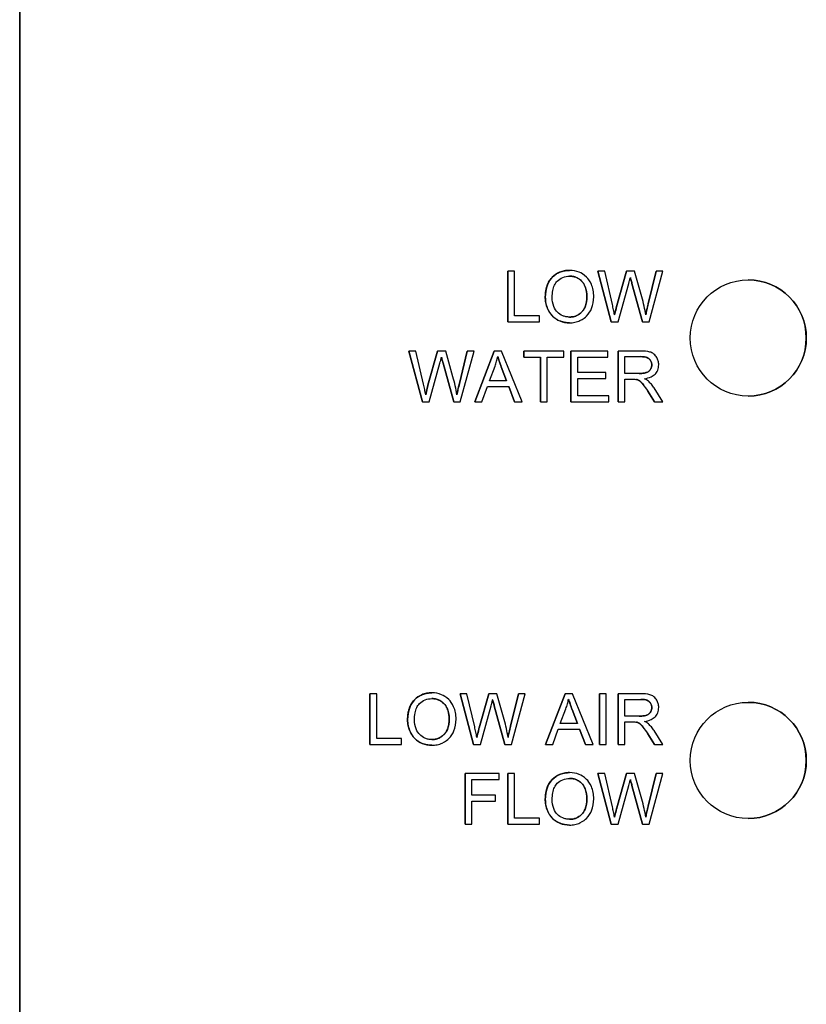
# Model space of a CAD drawing. Units: inches. Extents: x 15 to 226, y 7 to 162.
# Drawn here: x 124 to 126, y 79 to 82 of the extents above; entities that cross this region are included whole.
import ezdxf

# ---------------------------------------------------------------- set-up
doc = ezdxf.new("R2010")
doc.units = ezdxf.units.IN
doc.header["$LTSCALE"] = 14
doc.header["$MEASUREMENT"] = 0
doc.layers.add('Visible Edges(ANSI)', color=7, linetype='Continuous', lineweight=25)

msp = doc.modelspace()

# ---------------------------------------------------------------- linework, layer by layer
at = {"layer": 'Visible Edges(ANSI)'}
for p, q in [((123.8609978, 87.2662065), (123.8609978, 77.3287065)), ((123.8610767, 77.3287065), (123.8610767, 87.2662065)), ((125.3053074, 81.6198269), (125.3053119, 81.6198269)), ((125.3053074, 81.4698269), (125.3053074, 81.6198269)), ((125.325205, 81.6198269), (125.3053119, 81.6198269)), ((125.3053119, 81.6198269), (125.3053119, 81.4698269)), ((125.325205, 81.487548), (125.325205, 81.6198269)), ((125.488461, 81.6224565), (125.4884655, 81.6224565)), ((125.5720349, 81.6198269), (125.5720394, 81.6198269)), ((125.6118211, 81.4698269), (125.5720349, 81.6198269)), ((125.5923898, 81.6198269), (125.5720394, 81.6198269)), ((125.5720394, 81.6198269), (125.6118256, 81.4698269)), ((125.6152554, 81.5215038), (125.5923898, 81.6198269)), ((125.6283986, 81.5185312), (125.6568663, 81.6198269)), ((125.6568708, 81.6198269), (125.6284031, 81.5185312)), ((125.6568663, 81.6198269), (125.6568708, 81.6198269)), ((125.6808797, 81.6198269), (125.6568708, 81.6198269)), ((125.7023734, 81.5439123), (125.6808797, 81.6198269)), ((125.7214617, 81.5234474), (125.744899, 81.6198269)), ((125.7449035, 81.6198269), (125.7214662, 81.5234474)), ((125.7239814, 81.4698269), (125.7649109, 81.6198269)), ((125.744899, 81.6198269), (125.7449035, 81.6198269)), ((125.7649109, 81.6198269), (125.7449035, 81.6198269)), ((125.6322903, 81.4698269), (125.6639592, 81.5841562)), ((125.7045411, 81.4698269), (125.6732152, 81.5841562)), ((125.6732198, 81.5841562), (125.7045457, 81.4698269)), ((125.3990609, 81.487548), (125.325205, 81.487548)), ((125.3990609, 81.4698269), (125.3990609, 81.487548)), ((125.3053074, 81.4698269), (125.3053119, 81.4698269)), ((125.3053119, 81.4698269), (125.3990609, 81.4698269)), ((125.488461, 81.4673117), (125.4884655, 81.4673117)), ((125.6118211, 81.4698269), (125.6118256, 81.4698269)), ((125.6118256, 81.4698269), (125.6322903, 81.4698269)), ((125.7045411, 81.4698269), (125.7045457, 81.4698269)), ((125.7045457, 81.4698269), (125.7239814, 81.4698269)), ((125.0129704, 81.3837716), (125.0129749, 81.3837716)), ((125.0527566, 81.2337716), (125.0129704, 81.3837716)), ((125.0333253, 81.3837716), (125.0129749, 81.3837716)), ((125.0129749, 81.3837716), (125.0527611, 81.2337716)), ((125.0561909, 81.2854484), (125.0333253, 81.3837716)), ((125.0693342, 81.2824758), (125.0978019, 81.3837716)), ((125.0978064, 81.3837716), (125.0693387, 81.2824758)), ((125.0978019, 81.3837716), (125.0978064, 81.3837716)), ((125.1218153, 81.3837716), (125.0978064, 81.3837716)), ((125.143309, 81.3078569), (125.1218153, 81.3837716)), ((125.1623972, 81.287392), (125.1858345, 81.3837716)), ((125.185839, 81.3837716), (125.1624017, 81.287392)), ((125.164917, 81.2337716), (125.2058464, 81.3837716)), ((125.1858345, 81.3837716), (125.185839, 81.3837716)), ((125.2058464, 81.3837716), (125.185839, 81.3837716)), ((125.2080142, 81.2337716), (125.2656355, 81.3837716)), ((125.26564, 81.3837716), (125.2080187, 81.2337716)), ((125.2656355, 81.3837716), (125.26564, 81.3837716)), ((125.2871337, 81.3837716), (125.26564, 81.3837716)), ((125.3484136, 81.2337716), (125.2871337, 81.3837716)), ((125.3529822, 81.3837716), (125.3529867, 81.3837716)), ((125.3529822, 81.3660505), (125.3529822, 81.3837716)), ((125.4718879, 81.3837716), (125.3529867, 81.3837716)), ((125.3529867, 81.3837716), (125.3529867, 81.3660505)), ((125.4718879, 81.3660505), (125.4718879, 81.3837716)), ((125.4926911, 81.3837716), (125.4926957, 81.3837716)), ((125.4926911, 81.2337716), (125.4926911, 81.3837716)), ((125.6013074, 81.3837716), (125.4926957, 81.3837716)), ((125.4926957, 81.3837716), (125.4926957, 81.2337716)), ((125.6013074, 81.3660505), (125.6013074, 81.3837716)), ((125.6324001, 81.3837716), (125.6324046, 81.3837716)), ((125.6324001, 81.2337716), (125.6324001, 81.3837716)), ((125.6989436, 81.3837716), (125.6324046, 81.3837716)), ((125.6324046, 81.3837716), (125.6324046, 81.2337716)), ((125.0732258, 81.2337716), (125.1048947, 81.3481008)), ((125.1454767, 81.2337716), (125.1141508, 81.3481008)), ((125.1141553, 81.3481008), (125.1454812, 81.2337716)), ((125.3529822, 81.3660505), (125.3529867, 81.3660505)), ((125.3529867, 81.3660505), (125.4023765, 81.3660505)), ((125.4023719, 81.2337716), (125.4023719, 81.3660505)), ((125.4023765, 81.3660505), (125.4023765, 81.2337716)), ((125.4222695, 81.3660505), (125.4718879, 81.3660505)), ((125.4222695, 81.2337716), (125.4222695, 81.3660505)), ((125.5125887, 81.3202045), (125.5125887, 81.3660505)), ((125.5125887, 81.3660505), (125.6013074, 81.3660505)), ((125.6522977, 81.3175749), (125.6522977, 81.3671938)), ((125.6522977, 81.3671938), (125.6997439, 81.3671938)), ((125.2512347, 81.2952807), (125.2678123, 81.3392975)), ((125.3022205, 81.2952807), (125.2864432, 81.3368966)), ((125.2864477, 81.3368966), (125.302225, 81.2952807)), ((125.5957053, 81.3202045), (125.5125887, 81.3202045)), ((125.5957053, 81.3024834), (125.5957053, 81.3202045)), ((125.6949421, 81.3175749), (125.6522977, 81.3175749)), ((125.302225, 81.2952807), (125.2512347, 81.2952807)), ((125.5125887, 81.3024834), (125.5957053, 81.3024834)), ((125.5125887, 81.2514926), (125.5125887, 81.3024834)), ((125.6522977, 81.2337716), (125.6522977, 81.3004255)), ((125.6522977, 81.3004255), (125.6752776, 81.3004255)), ((125.686363, 81.2997395), (125.6863675, 81.2997395)), ((125.229055, 81.2337716), (125.2455183, 81.2791603)), ((125.2455183, 81.2791603), (125.3083987, 81.2791603)), ((125.3257721, 81.2337716), (125.3083942, 81.2791603)), ((125.3083987, 81.2791603), (125.3257766, 81.2337716)), ((125.7396399, 81.2337716), (125.7197468, 81.2649834)), ((125.7197513, 81.2649834), (125.7396444, 81.2337716)), ((125.7644536, 81.2337716), (125.7385011, 81.2745871)), ((125.0527566, 81.2337716), (125.0527611, 81.2337716)), ((125.0527611, 81.2337716), (125.0732258, 81.2337716)), ((125.1454767, 81.2337716), (125.1454812, 81.2337716)), ((125.1454812, 81.2337716), (125.164917, 81.2337716)), ((125.2080142, 81.2337716), (125.2080187, 81.2337716)), ((125.2080187, 81.2337716), (125.229055, 81.2337716)), ((125.3257721, 81.2337716), (125.3257766, 81.2337716)), ((125.3257766, 81.2337716), (125.3484136, 81.2337716)), ((125.4023719, 81.2337716), (125.4023765, 81.2337716)), ((125.4023765, 81.2337716), (125.4222695, 81.2337716)), ((125.4926911, 81.2337716), (125.4926957, 81.2337716)), ((125.4926957, 81.2337716), (125.6047372, 81.2337716)), ((125.6047372, 81.2514926), (125.5125887, 81.2514926)), ((125.6047372, 81.2337716), (125.6047372, 81.2514926)), ((125.6324001, 81.2337716), (125.6324046, 81.2337716)), ((125.6324046, 81.2337716), (125.6522977, 81.2337716)), ((125.7396399, 81.2337716), (125.7396444, 81.2337716)), ((125.7396444, 81.2337716), (125.7644536, 81.2337716)), ((124.8977277, 80.3698269), (124.8977322, 80.3698269)), ((124.8977277, 80.2198269), (124.8977277, 80.3698269)), ((124.9176253, 80.3698269), (124.8977322, 80.3698269)), ((124.8977322, 80.3698269), (124.8977322, 80.2198269)), ((124.9176253, 80.237548), (124.9176253, 80.3698269)), ((125.0808813, 80.3724565), (125.0808858, 80.3724565)), ((125.1644552, 80.3698269), (125.1644597, 80.3698269)), ((125.2042414, 80.2198269), (125.1644552, 80.3698269)), ((125.1848101, 80.3698269), (125.1644597, 80.3698269)), ((125.1644597, 80.3698269), (125.2042459, 80.2198269)), ((125.2076757, 80.2715038), (125.1848101, 80.3698269)), ((125.2208189, 80.2685312), (125.2492866, 80.3698269)), ((125.2492911, 80.3698269), (125.2208234, 80.2685312)), ((125.2492866, 80.3698269), (125.2492911, 80.3698269)), ((125.2733, 80.3698269), (125.2492911, 80.3698269)), ((125.2947937, 80.2939123), (125.2733, 80.3698269)), ((125.313882, 80.2734474), (125.3373193, 80.3698269)), ((125.3373238, 80.3698269), (125.3138865, 80.2734474)), ((125.3164017, 80.2198269), (125.3573312, 80.3698269)), ((125.3373193, 80.3698269), (125.3373238, 80.3698269)), ((125.3573312, 80.3698269), (125.3373238, 80.3698269)), ((125.4176919, 80.2198269), (125.4753133, 80.3698269)), ((125.4753178, 80.3698269), (125.4176964, 80.2198269)), ((125.4753133, 80.3698269), (125.4753178, 80.3698269)), ((125.4968115, 80.3698269), (125.4753178, 80.3698269)), ((125.5580914, 80.2198269), (125.4968115, 80.3698269)), ((125.577294, 80.3698269), (125.5772985, 80.3698269)), ((125.577294, 80.2198269), (125.577294, 80.3698269)), ((125.5971916, 80.3698269), (125.5772985, 80.3698269)), ((125.5772985, 80.3698269), (125.5772985, 80.2198269)), ((125.5971916, 80.2198269), (125.5971916, 80.3698269)), ((125.6324001, 80.3698269), (125.6324046, 80.3698269)), ((125.6324001, 80.2198269), (125.6324001, 80.3698269)), ((125.6989436, 80.3698269), (125.6324046, 80.3698269)), ((125.6324046, 80.3698269), (125.6324046, 80.2198269)), ((125.6522977, 80.3036303), (125.6522977, 80.3532492)), ((125.6522977, 80.3532492), (125.6997439, 80.3532492)), ((125.2247106, 80.2198269), (125.2563795, 80.3341562)), ((125.2969615, 80.2198269), (125.2656356, 80.3341562)), ((125.2656401, 80.3341562), (125.296966, 80.2198269)), ((125.4609125, 80.2813361), (125.4774901, 80.3253528)), ((125.5118983, 80.2813361), (125.496121, 80.3229519)), ((125.4961255, 80.3229519), (125.5119028, 80.2813361)), ((125.6949421, 80.3036303), (125.6522977, 80.3036303)), ((125.4387328, 80.2198269), (125.4551961, 80.2652156)), ((125.4551961, 80.2652156), (125.5180765, 80.2652156)), ((125.5119028, 80.2813361), (125.4609125, 80.2813361)), ((125.5354499, 80.2198269), (125.518072, 80.2652156)), ((125.5180765, 80.2652156), (125.5354544, 80.2198269)), ((125.6522977, 80.2198269), (125.6522977, 80.2864809)), ((125.6522977, 80.2864809), (125.6752777, 80.2864809)), ((125.686363, 80.2857949), (125.6863675, 80.2857949)), ((124.9914813, 80.237548), (124.9176253, 80.237548)), ((124.9914813, 80.2198269), (124.9914813, 80.237548)), ((125.7396399, 80.2198269), (125.7197468, 80.2510388)), ((125.7197513, 80.2510388), (125.7396444, 80.2198269)), ((125.7644536, 80.2198269), (125.7385011, 80.2606425)), ((124.8977277, 80.2198269), (124.8977322, 80.2198269)), ((124.8977322, 80.2198269), (124.9914813, 80.2198269)), ((125.0808813, 80.2173117), (125.0808858, 80.2173117)), ((125.2042414, 80.2198269), (125.2042459, 80.2198269)), ((125.2042459, 80.2198269), (125.2247106, 80.2198269)), ((125.2969615, 80.2198269), (125.296966, 80.2198269)), ((125.296966, 80.2198269), (125.3164017, 80.2198269)), ((125.4176919, 80.2198269), (125.4176964, 80.2198269)), ((125.4176964, 80.2198269), (125.4387328, 80.2198269)), ((125.5354499, 80.2198269), (125.5354544, 80.2198269)), ((125.5354544, 80.2198269), (125.5580914, 80.2198269)), ((125.577294, 80.2198269), (125.5772985, 80.2198269)), ((125.5772985, 80.2198269), (125.5971916, 80.2198269)), ((125.6324001, 80.2198269), (125.6324046, 80.2198269)), ((125.6324046, 80.2198269), (125.6522977, 80.2198269)), ((125.7396399, 80.2198269), (125.7396444, 80.2198269)), ((125.7396444, 80.2198269), (125.7644536, 80.2198269)), ((125.1790892, 80.1337716), (125.1790937, 80.1337716)), ((125.1790892, 79.9837716), (125.1790892, 80.1337716)), ((125.2803884, 80.1337716), (125.1790937, 80.1337716)), ((125.1790937, 80.1337716), (125.1790937, 79.9837716)), ((125.2803884, 80.1160505), (125.2803884, 80.1337716)), ((125.3053074, 80.1337716), (125.3053119, 80.1337716)), ((125.3053074, 79.9837716), (125.3053074, 80.1337716)), ((125.325205, 80.1337716), (125.3053119, 80.1337716)), ((125.3053119, 80.1337716), (125.3053119, 79.9837716)), ((125.325205, 80.0014926), (125.325205, 80.1337716)), ((125.4884611, 80.1364011), (125.4884656, 80.1364011)), ((125.5720349, 80.1337716), (125.5720394, 80.1337716)), ((125.6118211, 79.9837716), (125.5720349, 80.1337716)), ((125.5923898, 80.1337716), (125.5720394, 80.1337716)), ((125.5720394, 80.1337716), (125.6118256, 79.9837716)), ((125.6152554, 80.0354484), (125.5923898, 80.1337716)), ((125.6283987, 80.0324758), (125.6568664, 80.1337716)), ((125.6568709, 80.1337716), (125.6284032, 80.0324758)), ((125.6568664, 80.1337716), (125.6568709, 80.1337716)), ((125.6808798, 80.1337716), (125.6568709, 80.1337716)), ((125.7023735, 80.0578569), (125.6808798, 80.1337716)), ((125.7214617, 80.037392), (125.744899, 80.1337716)), ((125.7449035, 80.1337716), (125.7214662, 80.037392)), ((125.7239815, 79.9837716), (125.7649109, 80.1337716)), ((125.744899, 80.1337716), (125.7449035, 80.1337716)), ((125.7649109, 80.1337716), (125.7449035, 80.1337716)), ((125.1989868, 80.0696328), (125.1989868, 80.1160505)), ((125.1989868, 80.1160505), (125.2803884, 80.1160505)), ((125.6322903, 79.9837716), (125.6639592, 80.0981008)), ((125.7045412, 79.9837716), (125.6732153, 80.0981008)), ((125.6732198, 80.0981008), (125.7045457, 79.9837716)), ((125.2694129, 80.0696328), (125.1989868, 80.0696328)), ((125.2694129, 80.0519118), (125.2694129, 80.0696328)), ((125.1989868, 79.9837716), (125.1989868, 80.0519118)), ((125.1989868, 80.0519118), (125.2694129, 80.0519118)), ((125.399061, 80.0014926), (125.325205, 80.0014926)), ((125.399061, 79.9837716), (125.399061, 80.0014926)), ((125.1790892, 79.9837716), (125.1790937, 79.9837716)), ((125.1790937, 79.9837716), (125.1989868, 79.9837716)), ((125.3053074, 79.9837716), (125.3053119, 79.9837716)), ((125.3053119, 79.9837716), (125.399061, 79.9837716)), ((125.4884611, 79.9812563), (125.4884656, 79.9812563)), ((125.6118211, 79.9837716), (125.6118256, 79.9837716)), ((125.6118256, 79.9837716), (125.6322903, 79.9837716)), ((125.7045412, 79.9837716), (125.7045457, 79.9837716)), ((125.7045457, 79.9837716), (125.7239815, 79.9837716))]:
    msp.add_line(p, q, dxfattribs=at)
for centre in [(126.0173048, 81.4224565), (126.0173048, 80.1724565)]:
    msp.add_ellipse(centre, major_axis=(0, 0.171875), ratio=0.999989833, dxfattribs=at)
for centre in [(126.0172484, 81.4224565), (126.0172484, 80.1724565)]:
    msp.add_ellipse(centre, major_axis=(0.0000282, 0.171875), ratio=0.999989833, start_param=3.14192061, end_param=6.283185314, dxfattribs=at)
for points in [[(125.416663, 81.5428833), (125.416663, 81.580269), (125.4567921, 81.6224565), (125.488461, 81.6224565)], [(125.6732152, 81.5841562), (125.6691056, 81.5984259), (125.6684155, 81.6017529)], [(125.488461, 81.4673117), (125.467196, 81.4673117), (125.4338122, 81.4877766), (125.416663, 81.5231044), (125.416663, 81.5428833)], [(125.6216558, 81.49076), (125.6273699, 81.5148735), (125.6283986, 81.5185312)], [(125.7140329, 81.490762), (125.7168906, 81.5050486), (125.7214617, 81.5234474)], [(125.1141508, 81.3481008), (125.1100411, 81.3623705), (125.1093511, 81.3656975)], [(125.2864432, 81.3368966), (125.2793576, 81.355868), (125.2759277, 81.3679849)], [(125.6949376, 81.3175749), (125.7085426, 81.3175749), (125.7238626, 81.323177), (125.7318656, 81.3356389), (125.7318656, 81.3428417)], [(125.7318656, 81.3428417), (125.7318656, 81.3534743), (125.7164313, 81.3671938), (125.6997394, 81.3671938)], [(125.0625914, 81.2547046), (125.0683054, 81.2788181), (125.0693342, 81.2824758)], [(125.1549685, 81.2547066), (125.1578262, 81.2689932), (125.1623972, 81.287392)], [(125.6752776, 81.3004255), (125.6752754, 81.3004255), (125.6752731, 81.3004255)], [(125.7197468, 81.2649834), (125.7110578, 81.2784743), (125.6998537, 81.2927655), (125.6909361, 81.2985962), (125.686363, 81.2997395)], [(125.0090833, 80.2928833), (125.0090833, 80.330269), (125.0492124, 80.3724565), (125.0808813, 80.3724565)], [(125.2656356, 80.3341562), (125.2615259, 80.3484259), (125.2608358, 80.3517529)], [(125.496121, 80.3229519), (125.4890354, 80.3419234), (125.4856054, 80.3540403)], [(125.7318656, 80.328897), (125.7318656, 80.3395297), (125.7164313, 80.3532492), (125.6997394, 80.3532492)], [(125.6949376, 80.3036303), (125.7085427, 80.3036303), (125.7238626, 80.3092324), (125.7318656, 80.3216943), (125.7318656, 80.328897)], [(125.0808813, 80.2173117), (125.0596163, 80.2173117), (125.0262325, 80.2377766), (125.0090833, 80.2731044), (125.0090833, 80.2928833)], [(125.2140761, 80.24076), (125.2197902, 80.2648735), (125.2208189, 80.2685312)], [(125.3064533, 80.240762), (125.3093109, 80.2550486), (125.313882, 80.2734474)], [(125.6752777, 80.2864809), (125.6752754, 80.2864809), (125.6752732, 80.2864809)], [(125.7197468, 80.2510388), (125.7110579, 80.2645297), (125.6998537, 80.2788208), (125.6909361, 80.2846516), (125.686363, 80.2857949)], [(125.416663, 80.056828), (125.416663, 80.0942136), (125.4567922, 80.1364011), (125.4884611, 80.1364011)], [(125.6732153, 80.0981008), (125.6691056, 80.1123705), (125.6684156, 80.1156975)], [(125.4884611, 79.9812563), (125.467196, 79.9812563), (125.4338122, 80.0017212), (125.416663, 80.037049), (125.416663, 80.056828)], [(125.6216559, 80.0047046), (125.6273699, 80.0288181), (125.6283987, 80.0324758)], [(125.714033, 80.0047066), (125.7168907, 80.0189932), (125.7214617, 80.037392)]]:
    msp.add_open_spline(points, degree=2, dxfattribs=at)
for points, degree, knots in [([(125.4884655, 81.6224565), (125.4832165, 81.6224565), (125.4779752, 81.6220219), (125.4679764, 81.6201132), (125.4632683, 81.6187153), (125.4505933, 81.6133084), (125.4434849, 81.6083087), (125.4332231, 81.5977639), (125.4272826, 81.5906497), (125.4183177, 81.5678336), (125.4166675, 81.5552636), (125.4166675, 81.5428833)], 3, [-0.4862440264, -0.4862440264, -0.4862440264, -0.4862440264, -0.4036011343, -0.4036011343, -0.3259850753, -0.3259850753, -0.1866564402, -0.1866564402, -0.0943377266, -0.0943377266, 0, 0, 0, 0]), ([(125.4371322, 81.5426547), (125.4371322, 81.5493709), (125.4375814, 81.5562876), (125.4397963, 81.5683874), (125.4413635, 81.5738741), (125.4458859, 81.5833448), (125.4486301, 81.5873866), (125.4568266, 81.5952859), (125.4623643, 81.5990495), (125.4747954, 81.6042227), (125.4815866, 81.6054214), (125.4885799, 81.6054214)], 3, [-0.23381445, -0.23381445, -0.23381445, -0.23381445, -0.1825748464, -0.1825748464, -0.1400278059, -0.1400278059, -0.1025969856, -0.1025969856, -0.0532891438, -0.0532891438, 0, 0, 0, 0]), ([(125.5601493, 81.5445983), (125.5601493, 81.5511025), (125.5596022, 81.5575964), (125.5571967, 81.5699777), (125.5554353, 81.5758007), (125.5485438, 81.5916446), (125.5431769, 81.5981484), (125.5309389, 81.6105135), (125.5222878, 81.6148136), (125.5079591, 81.6207726), (125.4983512, 81.6224565), (125.4884655, 81.6224565)], 3, [-0.1646050347, -0.1646050347, -0.1646050347, -0.1646050347, -0.1519255722, -0.1519255722, -0.1400186527, -0.1400186527, -0.1182459968, -0.1182459968, -0.0753297896, -0.0753297896, 0, 0, 0, 0]), ([(125.4885799, 81.6054214), (125.4922549, 81.6054214), (125.4959058, 81.605078), (125.5029819, 81.6036066), (125.5063417, 81.6025195), (125.5138479, 81.5991229), (125.5191747, 81.5959827), (125.5274738, 81.5873769), (125.5314869, 81.5821175), (125.5383173, 81.5647809), (125.5396845, 81.5547671), (125.5396845, 81.5448269)], 3, [-0.3850986082, -0.3850986082, -0.3850986082, -0.3850986082, -0.3100808283, -0.3100808283, -0.2375701765, -0.2375701765, -0.1419064171, -0.1419064171, -0.075744389, -0.075744389, 0, 0, 0, 0]), ([(125.53968, 81.5448269), (125.53968, 81.5631196), (125.5273326, 81.5904443), (125.5034398, 81.6054203), (125.4885799, 81.6054214)], 2, [0, 0, 0, 1, 2, 2.9998483, 2.9998483, 2.9998483]), ([(125.6639592, 81.5841562), (125.6646644, 81.5868114), (125.6653716, 81.5895547), (125.6668448, 81.5953719), (125.6676453, 81.5986019), (125.668418, 81.6017629)], 3, [-0.04571185037, -0.04571185037, -0.04571185037, -0.04571185037, -0.02479586095, -0.02479586095, 0, 0, 0, 0]), ([(125.668418, 81.6017629), (125.6687048, 81.6003766), (125.6693893, 81.5978011), (125.6709411, 81.5921112), (125.6722007, 81.5876945), (125.6732198, 81.5841562)], 3, [-0.04444140593, -0.04444140593, -0.04444140593, -0.04444140593, -0.02805742857, -0.02805742857, 0, 0, 0, 0]), ([(125.5396845, 81.5448269), (125.5396845, 81.5345002), (125.5383129, 81.5238412), (125.5313601, 81.5073923), (125.5275091, 81.5021895), (125.518858, 81.4937459), (125.5139071, 81.4903932), (125.5019425, 81.4854534), (125.4952165, 81.4843467), (125.4883512, 81.4843467)], 3, [-0.2074121827, -0.2074121827, -0.2074121827, -0.2074121827, -0.1444198882, -0.1444198882, -0.0986240191, -0.0986240191, -0.0523143419, -0.0523143419, 0, 0, 0, 0]), ([(125.4883512, 81.4843467), (125.5107565, 81.4843483), (125.53968, 81.5157873), (125.53968, 81.5448269)], 2, [0.000100618, 0.000100618, 0.000100618, 1, 2, 2, 2]), ([(125.4884655, 81.4673117), (125.4937969, 81.4673117), (125.4990795, 81.4678343), (125.5094531, 81.4700218), (125.5144347, 81.4716501), (125.5295236, 81.4784004), (125.5357469, 81.483923), (125.5460667, 81.4942767), (125.550636, 81.5024031), (125.5582243, 81.5208012), (125.5601493, 81.5325836), (125.5601493, 81.5445983)], 3, [-0.2045414853, -0.2045414853, -0.2045414853, -0.2045414853, -0.1916379064, -0.1916379064, -0.1788822984, -0.1788822984, -0.1516302606, -0.1516302606, -0.0915521167, -0.0915521167, 0, 0, 0, 0]), ([(125.4166675, 81.5428833), (125.4166675, 81.536842), (125.4172675, 81.5308588), (125.4197662, 81.5190779), (125.4216294, 81.5134067), (125.4268157, 81.5018204), (125.4310673, 81.4941947), (125.444539, 81.4809252), (125.451957, 81.4760419), (125.4690369, 81.4689548), (125.4786259, 81.4673117), (125.4884655, 81.4673117)], 3, [-0.360497569, -0.360497569, -0.360497569, -0.360497569, -0.2896870529, -0.2896870529, -0.2193421897, -0.2193421897, -0.1408995661, -0.1408995661, -0.0749789971, -0.0749789971, 0, 0, 0, 0]), ([(125.4883512, 81.4843467), (125.4848069, 81.4843467), (125.481275, 81.4846487), (125.4744864, 81.4859592), (125.4712737, 81.4869226), (125.4622399, 81.4907663), (125.4570683, 81.4944443), (125.4493297, 81.5023697), (125.4449578, 81.5076723), (125.4383617, 81.5243701), (125.4371322, 81.5335679), (125.4371322, 81.5426547)], 3, [-0.3314567756, -0.3314567756, -0.3314567756, -0.3314567756, -0.2797982574, -0.2797982574, -0.2306875559, -0.2306875559, -0.1367100472, -0.1367100472, -0.0692413069, -0.0692413069, 0, 0, 0, 0]), ([(125.6216578, 81.4907492), (125.620739, 81.4958792), (125.6197474, 81.5009956), (125.6176129, 81.5112488), (125.6164689, 81.5163843), (125.6152554, 81.5215038)], 3, [-0.07980450075, -0.07980450075, -0.07980450075, -0.07980450075, -0.04009153907, -0.04009153907, 0, 0, 0, 0]), ([(125.6284031, 81.5185312), (125.6279348, 81.5168659), (125.6268122, 81.5122681), (125.624798, 81.5039726), (125.6230075, 81.4964451), (125.6216578, 81.4907492)], 3, [-0.06397545157, -0.06397545157, -0.06397545157, -0.06397545157, -0.04460503583, -0.04460503583, 0, 0, 0, 0]), ([(125.7140349, 81.4907492), (125.7127296, 81.4993719), (125.7111016, 81.5079837), (125.7072178, 81.5256895), (125.704904, 81.5348534), (125.7023734, 81.5439123)], 3, [-0.1381205613, -0.1381205613, -0.1381205613, -0.1381205613, -0.0716717383, -0.0716717383, 0, 0, 0, 0]), ([(125.7214662, 81.5234474), (125.7200372, 81.5176957), (125.7186355, 81.5118494), (125.7161715, 81.5010078), (125.7150531, 81.4958402), (125.7140349, 81.4907492)], 3, [-0.08474025985, -0.08474025985, -0.08474025985, -0.08474025985, -0.0395616156, -0.0395616156, 0, 0, 0, 0]), ([(125.7523348, 81.3428417), (125.7523348, 81.3467902), (125.7518569, 81.3506853), (125.7498033, 81.3582477), (125.7482801, 81.3617868), (125.7445954, 81.3679459), (125.7419467, 81.3716623), (125.7336168, 81.3782568), (125.729322, 81.379914), (125.7180501, 81.3831126), (125.7083003, 81.3837716), (125.6989436, 81.3837716)], 3, [-0.209689152, -0.209689152, -0.209689152, -0.209689152, -0.1721026324, -0.1721026324, -0.1350949422, -0.1350949422, -0.103782344, -0.103782344, -0.0712992688, -0.0712992688, 0, 0, 0, 0]), ([(125.1048947, 81.3481008), (125.1056, 81.350756), (125.1063071, 81.3534993), (125.1077803, 81.3593165), (125.1085808, 81.3625465), (125.1093535, 81.3657075)], 3, [-0.04571185037, -0.04571185037, -0.04571185037, -0.04571185037, -0.02479586095, -0.02479586095, 0, 0, 0, 0]), ([(125.1093535, 81.3657075), (125.1096403, 81.3643213), (125.1103248, 81.3617457), (125.1118766, 81.3560558), (125.1131363, 81.3516391), (125.1141553, 81.3481008)], 3, [-0.04444140593, -0.04444140593, -0.04444140593, -0.04444140593, -0.02805742857, -0.02805742857, 0, 0, 0, 0]), ([(125.2678123, 81.3392975), (125.2695113, 81.3440171), (125.2710486, 81.3487904), (125.2737576, 81.3583673), (125.274932, 81.3631595), (125.2759296, 81.3679941)], 3, [-0.07583896774, -0.07583896774, -0.07583896774, -0.07583896774, -0.03761559007, -0.03761559007, 0, 0, 0, 0]), ([(125.2759296, 81.3679941), (125.2772183, 81.3634407), (125.2787603, 81.3586357), (125.2822059, 81.3484485), (125.2843398, 81.3425405), (125.2864477, 81.3368966)], 3, [-0.08187940523, -0.08187940523, -0.08187940523, -0.08187940523, -0.0459082745, -0.0459082745, 0, 0, 0, 0]), ([(125.7318701, 81.3428417), (125.7318701, 81.3407469), (125.7316162, 81.3386832), (125.7305542, 81.3346215), (125.7297606, 81.3326888), (125.72702, 81.3277811), (125.7251104, 81.3257895), (125.7203557, 81.3219007), (125.7170634, 81.3205932), (125.7089459, 81.3181079), (125.7018271, 81.3175749), (125.6949421, 81.3175749)], 3, [-0.1022163438, -0.1022163438, -0.1022163438, -0.1022163438, -0.0947779827, -0.0947779827, -0.0873085703, -0.0873085703, -0.0748178601, -0.0748178601, -0.0524642448, -0.0524642448, 0, 0, 0, 0]), ([(125.6997439, 81.3671938), (125.7030988, 81.3671938), (125.7065449, 81.366986), (125.7126225, 81.3659741), (125.7154003, 81.3652564), (125.7209836, 81.3628796), (125.723369, 81.3612371), (125.7274805, 81.3570129), (125.729051, 81.3546982), (125.7313522, 81.3491329), (125.7318701, 81.346022), (125.7318701, 81.3428417)], 3, [-0.1131037705, -0.1131037705, -0.1131037705, -0.1131037705, -0.0891560109, -0.0891560109, -0.0691478774, -0.0691478774, -0.0458854716, -0.0458854716, -0.0242340982, -0.0242340982, 0, 0, 0, 0]), ([(125.7101477, 81.3020261), (125.7170147, 81.3029758), (125.724061, 81.3046766), (125.7345091, 81.3096442), (125.7383585, 81.3122066), (125.7437026, 81.31766), (125.7470207, 81.3214799), (125.7514625, 81.3322248), (125.7523348, 81.3374754), (125.7523348, 81.3428417)], 3, [-0.2721390058, -0.2721390058, -0.2721390058, -0.2721390058, -0.1620144495, -0.1620144495, -0.0885869628, -0.0885869628, -0.040891308, -0.040891308, 0, 0, 0, 0]), ([(125.0625933, 81.2546938), (125.0616745, 81.2598239), (125.060683, 81.2649402), (125.0585485, 81.2751934), (125.0574044, 81.2803289), (125.0561909, 81.2854484)], 3, [-0.07980450075, -0.07980450075, -0.07980450075, -0.07980450075, -0.04009153907, -0.04009153907, 0, 0, 0, 0]), ([(125.0693387, 81.2824758), (125.0688703, 81.2808105), (125.0677477, 81.2762128), (125.0657336, 81.2679172), (125.063943, 81.2603897), (125.0625933, 81.2546938)], 3, [-0.06397545158, -0.06397545158, -0.06397545158, -0.06397545158, -0.04460503584, -0.04460503584, 0, 0, 0, 0]), ([(125.1549704, 81.2546938), (125.1536652, 81.2633166), (125.1520371, 81.2719284), (125.1481533, 81.2896341), (125.1458396, 81.298798), (125.143309, 81.3078569)], 3, [-0.1381205613, -0.1381205613, -0.1381205613, -0.1381205613, -0.0716717383, -0.0716717383, 0, 0, 0, 0]), ([(125.1624017, 81.287392), (125.1609728, 81.2816403), (125.159571, 81.275794), (125.157107, 81.2649525), (125.1559886, 81.2597848), (125.1549704, 81.2546938)], 3, [-0.08474025985, -0.08474025985, -0.08474025985, -0.08474025985, -0.0395616156, -0.0395616156, 0, 0, 0, 0]), ([(125.6752776, 81.3004255), (125.6774058, 81.3004255), (125.6797497, 81.3003858), (125.6832791, 81.3001675), (125.6849801, 81.300017), (125.6863675, 81.2997395)], 3, [-0.02719946937, -0.02719946937, -0.02719946937, -0.02719946937, -0.01078151146, -0.01078151146, 0, 0, 0, 0]), ([(125.6863675, 81.2997395), (125.6887482, 81.2991443), (125.6910136, 81.298212), (125.696016, 81.2954558), (125.6980973, 81.2937546), (125.7034622, 81.2883896), (125.7086956, 81.282149), (125.7197513, 81.2649834)], 3, [-0.3238365423, -0.3238365423, -0.3238365423, -0.3238365423, -0.2515466466, -0.2515466466, -0.1555835534, -0.1555835534, 0, 0, 0, 0]), ([(125.7220378, 81.2945947), (125.7205062, 81.2959562), (125.7187431, 81.297197), (125.7148247, 81.299646), (125.7124615, 81.3009033), (125.7101477, 81.3020261)], 3, [-0.03518148972, -0.03518148972, -0.03518148972, -0.03518148972, -0.01959744184, -0.01959744184, 0, 0, 0, 0]), ([(125.7385011, 81.2745871), (125.7360394, 81.2783883), (125.7333759, 81.282094), (125.7278823, 81.2887703), (125.7250662, 81.2918054), (125.7220378, 81.2945947)], 3, [-0.06588727721, -0.06588727721, -0.06588727721, -0.06588727721, -0.03137274842, -0.03137274842, 0, 0, 0, 0]), ([(125.0808858, 80.3724565), (125.0756368, 80.3724565), (125.0703955, 80.3720219), (125.0603967, 80.3701132), (125.0556886, 80.3687153), (125.0430136, 80.3633084), (125.0359052, 80.3583087), (125.0256434, 80.3477639), (125.0197029, 80.3406497), (125.010738, 80.3178336), (125.0090878, 80.3052636), (125.0090878, 80.2928833)], 3, [-0.4862440264, -0.4862440264, -0.4862440264, -0.4862440264, -0.4036011343, -0.4036011343, -0.3259850753, -0.3259850753, -0.1866564402, -0.1866564402, -0.0943377266, -0.0943377266, 0, 0, 0, 0]), ([(125.0295525, 80.2926547), (125.0295525, 80.2993709), (125.0300017, 80.3062876), (125.0322166, 80.3183874), (125.0337838, 80.3238741), (125.0383062, 80.3333448), (125.0410504, 80.3373866), (125.0492469, 80.3452859), (125.0547846, 80.3490495), (125.0672157, 80.3542227), (125.0740069, 80.3554214), (125.0810002, 80.3554214)], 3, [-0.23381445, -0.23381445, -0.23381445, -0.23381445, -0.1825748464, -0.1825748464, -0.1400278059, -0.1400278059, -0.1025969856, -0.1025969856, -0.0532891438, -0.0532891438, 0, 0, 0, 0]), ([(125.1525696, 80.2945983), (125.1525696, 80.3011025), (125.1520225, 80.3075964), (125.149617, 80.3199777), (125.1478556, 80.3258007), (125.1409642, 80.3416446), (125.1355972, 80.3481484), (125.1233592, 80.3605135), (125.1147081, 80.3648136), (125.1003795, 80.3707726), (125.0907715, 80.3724565), (125.0808858, 80.3724565)], 3, [-0.1646050347, -0.1646050347, -0.1646050347, -0.1646050347, -0.1519255722, -0.1519255722, -0.1400186527, -0.1400186527, -0.1182459968, -0.1182459968, -0.0753297896, -0.0753297896, 0, 0, 0, 0]), ([(125.0810002, 80.3554214), (125.0846752, 80.3554214), (125.0883261, 80.355078), (125.0954022, 80.3536066), (125.098762, 80.3525195), (125.1062682, 80.3491229), (125.111595, 80.3459827), (125.1198941, 80.3373769), (125.1239072, 80.3321175), (125.1307376, 80.3147809), (125.1321048, 80.3047671), (125.1321048, 80.2948269)], 3, [-0.3850986082, -0.3850986082, -0.3850986082, -0.3850986082, -0.3100808283, -0.3100808283, -0.2375701766, -0.2375701766, -0.1419064171, -0.1419064171, -0.075744389, -0.075744389, 0, 0, 0, 0]), ([(125.1321003, 80.2948269), (125.1321003, 80.3131196), (125.1197529, 80.3404443), (125.0958601, 80.3554203), (125.0810002, 80.3554214)], 2, [0, 0, 0, 1, 2, 2.9998483, 2.9998483, 2.9998483]), ([(125.2563795, 80.3341562), (125.2570848, 80.3368114), (125.2577919, 80.3395547), (125.2592651, 80.3453719), (125.2600656, 80.3486019), (125.2608383, 80.3517629)], 3, [-0.04571185037, -0.04571185037, -0.04571185037, -0.04571185037, -0.02479586095, -0.02479586095, 0, 0, 0, 0]), ([(125.2608383, 80.3517629), (125.2611251, 80.3503766), (125.2618096, 80.3478011), (125.2633614, 80.3421112), (125.2646211, 80.3376945), (125.2656401, 80.3341562)], 3, [-0.04444140593, -0.04444140593, -0.04444140593, -0.04444140593, -0.02805742857, -0.02805742857, 0, 0, 0, 0]), ([(125.4774901, 80.3253528), (125.4791891, 80.3300725), (125.4807264, 80.3348458), (125.4834354, 80.3444226), (125.4846097, 80.3492149), (125.4856073, 80.3540495)], 3, [-0.07583896774, -0.07583896774, -0.07583896774, -0.07583896774, -0.03761559007, -0.03761559007, 0, 0, 0, 0]), ([(125.4856073, 80.3540495), (125.486896, 80.3494961), (125.4884381, 80.3446911), (125.4918837, 80.3345039), (125.4940176, 80.3285958), (125.4961255, 80.3229519)], 3, [-0.08187940523, -0.08187940523, -0.08187940523, -0.08187940523, -0.0459082745, -0.0459082745, 0, 0, 0, 0]), ([(125.7523348, 80.328897), (125.7523348, 80.3328456), (125.7518569, 80.3367406), (125.7498033, 80.3443031), (125.7482802, 80.3478421), (125.7445954, 80.3540013), (125.7419468, 80.3577177), (125.7336169, 80.3643121), (125.729322, 80.3659694), (125.7180501, 80.369168), (125.7083004, 80.3698269), (125.6989436, 80.3698269)], 3, [-0.209689152, -0.209689152, -0.209689152, -0.209689152, -0.1721026324, -0.1721026324, -0.1350949422, -0.1350949422, -0.103782344, -0.103782344, -0.0712992688, -0.0712992688, 0, 0, 0, 0]), ([(125.6997439, 80.3532492), (125.7030988, 80.3532492), (125.7065449, 80.3530413), (125.7126226, 80.3520295), (125.7154003, 80.3513118), (125.7209836, 80.348935), (125.723369, 80.3472925), (125.7274805, 80.3430683), (125.729051, 80.3407536), (125.7313523, 80.3351883), (125.7318701, 80.3320774), (125.7318701, 80.328897)], 3, [-0.1131037705, -0.1131037705, -0.1131037705, -0.1131037705, -0.0891560109, -0.0891560109, -0.0691478774, -0.0691478774, -0.0458854716, -0.0458854716, -0.0242340982, -0.0242340982, 0, 0, 0, 0]), ([(125.7318701, 80.328897), (125.7318701, 80.3268023), (125.7316163, 80.3247386), (125.7305542, 80.3206769), (125.7297606, 80.3187441), (125.7270201, 80.3138365), (125.7251104, 80.3118448), (125.7203557, 80.307956), (125.7170634, 80.3066486), (125.708946, 80.3041633), (125.7018271, 80.3036303), (125.6949421, 80.3036303)], 3, [-0.1022163438, -0.1022163438, -0.1022163438, -0.1022163438, -0.0947779827, -0.0947779827, -0.0873085703, -0.0873085703, -0.0748178601, -0.0748178601, -0.0524642448, -0.0524642448, 0, 0, 0, 0]), ([(125.7101478, 80.2880815), (125.7170147, 80.2890312), (125.7240611, 80.290732), (125.7345091, 80.2956996), (125.7383585, 80.298262), (125.7437027, 80.3037154), (125.7470207, 80.3075353), (125.7514626, 80.3182802), (125.7523348, 80.3235307), (125.7523348, 80.328897)], 3, [-0.2721390058, -0.2721390058, -0.2721390058, -0.2721390058, -0.1620144495, -0.1620144495, -0.0885869628, -0.0885869628, -0.040891308, -0.040891308, 0, 0, 0, 0]), ([(125.0090878, 80.2928833), (125.0090878, 80.286842), (125.0096878, 80.2808588), (125.0121865, 80.2690779), (125.0140497, 80.2634067), (125.019236, 80.2518204), (125.0234876, 80.2441947), (125.0369593, 80.2309252), (125.0443774, 80.2260419), (125.0614572, 80.2189548), (125.0710462, 80.2173117), (125.0808858, 80.2173117)], 3, [-0.360497569, -0.360497569, -0.360497569, -0.360497569, -0.2896870529, -0.2896870529, -0.2193421897, -0.2193421897, -0.1408995661, -0.1408995661, -0.0749789971, -0.0749789971, 0, 0, 0, 0]), ([(125.0807715, 80.2343467), (125.0772273, 80.2343467), (125.0736953, 80.2346487), (125.0669067, 80.2359592), (125.063694, 80.2369226), (125.0546602, 80.2407663), (125.0494886, 80.2444443), (125.04175, 80.2523697), (125.0373781, 80.2576723), (125.030782, 80.2743701), (125.0295525, 80.2835679), (125.0295525, 80.2926547)], 3, [-0.3314567756, -0.3314567756, -0.3314567756, -0.3314567756, -0.2797982574, -0.2797982574, -0.2306875559, -0.2306875559, -0.1367100472, -0.1367100472, -0.0692413069, -0.0692413069, 0, 0, 0, 0]), ([(125.1321048, 80.2948269), (125.1321048, 80.2845002), (125.1307332, 80.2738412), (125.1237804, 80.2573923), (125.1199294, 80.2521895), (125.1112783, 80.2437459), (125.1063274, 80.2403932), (125.0943628, 80.2354534), (125.0876368, 80.2343467), (125.0807715, 80.2343467)], 3, [-0.2074121827, -0.2074121827, -0.2074121827, -0.2074121827, -0.1444198882, -0.1444198882, -0.0986240191, -0.0986240191, -0.0523143419, -0.0523143419, 0, 0, 0, 0]), ([(125.0807715, 80.2343467), (125.1031768, 80.2343483), (125.1321003, 80.2657873), (125.1321003, 80.2948269)], 2, [0.000100618, 0.000100618, 0.000100618, 1, 2, 2, 2]), ([(125.0808858, 80.2173117), (125.0862172, 80.2173117), (125.0914999, 80.2178343), (125.1018734, 80.2200218), (125.106855, 80.2216501), (125.1219439, 80.2284004), (125.1281672, 80.233923), (125.138487, 80.2442767), (125.1430563, 80.2524031), (125.1506446, 80.2708012), (125.1525696, 80.2825836), (125.1525696, 80.2945983)], 3, [-0.2045414853, -0.2045414853, -0.2045414853, -0.2045414853, -0.1916379064, -0.1916379064, -0.1788822984, -0.1788822984, -0.1516302606, -0.1516302606, -0.0915521167, -0.0915521167, 0, 0, 0, 0]), ([(125.3064552, 80.2407492), (125.3051499, 80.2493719), (125.3035219, 80.2579837), (125.2996381, 80.2756895), (125.2973243, 80.2848534), (125.2947937, 80.2939123)], 3, [-0.1381205613, -0.1381205613, -0.1381205613, -0.1381205613, -0.0716717383, -0.0716717383, 0, 0, 0, 0]), ([(125.2140781, 80.2407492), (125.2131593, 80.2458792), (125.2121677, 80.2509956), (125.2100333, 80.2612488), (125.2088892, 80.2663843), (125.2076757, 80.2715038)], 3, [-0.07980450075, -0.07980450075, -0.07980450075, -0.07980450075, -0.04009153907, -0.04009153907, 0, 0, 0, 0]), ([(125.2208234, 80.2685312), (125.2203551, 80.2668659), (125.2192325, 80.2622681), (125.2172183, 80.2539726), (125.2154278, 80.2464451), (125.2140781, 80.2407492)], 3, [-0.06397545158, -0.06397545158, -0.06397545158, -0.06397545158, -0.04460503584, -0.04460503584, 0, 0, 0, 0]), ([(125.3138865, 80.2734474), (125.3124576, 80.2676957), (125.3110558, 80.2618494), (125.3085918, 80.2510078), (125.3074734, 80.2458402), (125.3064552, 80.2407492)], 3, [-0.08474025985, -0.08474025985, -0.08474025985, -0.08474025985, -0.0395616156, -0.0395616156, 0, 0, 0, 0]), ([(125.6752777, 80.2864809), (125.6774059, 80.2864809), (125.6797497, 80.2864412), (125.6832792, 80.2862229), (125.6849801, 80.2860724), (125.6863675, 80.2857949)], 3, [-0.02719946937, -0.02719946937, -0.02719946937, -0.02719946937, -0.01078151146, -0.01078151146, 0, 0, 0, 0]), ([(125.6863675, 80.2857949), (125.6887483, 80.2851997), (125.6910136, 80.2842673), (125.696016, 80.2815112), (125.6980974, 80.27981), (125.7034623, 80.274445), (125.7086957, 80.2682044), (125.7197513, 80.2510388)], 3, [-0.3238365423, -0.3238365423, -0.3238365423, -0.3238365423, -0.2515466466, -0.2515466466, -0.1555835534, -0.1555835534, 0, 0, 0, 0]), ([(125.7220379, 80.2806501), (125.7205062, 80.2820116), (125.7187431, 80.2832524), (125.7148248, 80.2857014), (125.7124615, 80.2869586), (125.7101478, 80.2880815)], 3, [-0.03518148972, -0.03518148972, -0.03518148972, -0.03518148972, -0.01959744184, -0.01959744184, 0, 0, 0, 0]), ([(125.7385011, 80.2606425), (125.7360394, 80.2644437), (125.7333759, 80.2681493), (125.7278823, 80.2748256), (125.7250662, 80.2778608), (125.7220379, 80.2806501)], 3, [-0.06588727721, -0.06588727721, -0.06588727721, -0.06588727721, -0.03137274842, -0.03137274842, 0, 0, 0, 0]), ([(125.4884656, 80.1364011), (125.4832165, 80.1364011), (125.4779752, 80.1359665), (125.4679764, 80.1340578), (125.4632683, 80.1326599), (125.4505933, 80.127253), (125.443485, 80.1222533), (125.4332231, 80.1117085), (125.4272826, 80.1045944), (125.4183177, 80.0817782), (125.4166675, 80.0692082), (125.4166675, 80.056828)], 3, [-0.4862440264, -0.4862440264, -0.4862440264, -0.4862440264, -0.4036011343, -0.4036011343, -0.3259850753, -0.3259850753, -0.1866564402, -0.1866564402, -0.0943377266, -0.0943377266, 0, 0, 0, 0]), ([(125.4371322, 80.0565993), (125.4371322, 80.0633155), (125.4375814, 80.0702322), (125.4397963, 80.082332), (125.4413635, 80.0878187), (125.4458859, 80.0972895), (125.4486301, 80.1013312), (125.4568267, 80.1092305), (125.4623643, 80.1129942), (125.4747954, 80.1181673), (125.4815866, 80.1193661), (125.4885799, 80.1193661)], 3, [-0.23381445, -0.23381445, -0.23381445, -0.23381445, -0.1825748464, -0.1825748464, -0.1400278059, -0.1400278059, -0.1025969856, -0.1025969856, -0.0532891438, -0.0532891438, 0, 0, 0, 0]), ([(125.5601493, 80.0585429), (125.5601493, 80.0650472), (125.5596022, 80.071541), (125.5571968, 80.0839224), (125.5554354, 80.0897453), (125.5485439, 80.1055892), (125.543177, 80.112093), (125.5309389, 80.1244581), (125.5222879, 80.1287583), (125.5079592, 80.1347173), (125.4983513, 80.1364011), (125.4884656, 80.1364011)], 3, [-0.1646050347, -0.1646050347, -0.1646050347, -0.1646050347, -0.1519255722, -0.1519255722, -0.1400186527, -0.1400186527, -0.1182459968, -0.1182459968, -0.0753297896, -0.0753297896, 0, 0, 0, 0]), ([(125.4885799, 80.1193661), (125.492255, 80.1193661), (125.4959058, 80.1190227), (125.5029819, 80.1175513), (125.5063418, 80.1164642), (125.5138479, 80.1130675), (125.5191747, 80.1099273), (125.5274739, 80.1013215), (125.5314869, 80.0960621), (125.5383173, 80.0787255), (125.5396846, 80.0687118), (125.5396846, 80.0587716)], 3, [-0.3850986082, -0.3850986082, -0.3850986082, -0.3850986082, -0.3100808283, -0.3100808283, -0.2375701766, -0.2375701766, -0.1419064171, -0.1419064171, -0.075744389, -0.075744389, 0, 0, 0, 0]), ([(125.53968, 80.0587716), (125.53968, 80.0770642), (125.5273326, 80.1043889), (125.5034398, 80.1193649), (125.4885799, 80.1193661)], 2, [0, 0, 0, 1, 2, 2.9998483, 2.9998483, 2.9998483]), ([(125.6639592, 80.0981008), (125.6646645, 80.100756), (125.6653716, 80.1034993), (125.6668448, 80.1093165), (125.6676453, 80.1125465), (125.668418, 80.1157075)], 3, [-0.04571185038, -0.04571185038, -0.04571185038, -0.04571185038, -0.02479586095, -0.02479586095, 0, 0, 0, 0]), ([(125.668418, 80.1157075), (125.6687048, 80.1143213), (125.6693894, 80.1117457), (125.6709411, 80.1060558), (125.6722008, 80.1016391), (125.6732198, 80.0981008)], 3, [-0.04444140593, -0.04444140593, -0.04444140593, -0.04444140593, -0.02805742857, -0.02805742857, 0, 0, 0, 0]), ([(125.5396846, 80.0587716), (125.5396846, 80.0484448), (125.5383129, 80.0377858), (125.5313602, 80.0213369), (125.5275091, 80.0161341), (125.518858, 80.0076906), (125.5139072, 80.0043379), (125.5019425, 79.9993981), (125.4952166, 79.9982914), (125.4883512, 79.9982914)], 3, [-0.2074121827, -0.2074121827, -0.2074121827, -0.2074121827, -0.1444198882, -0.1444198882, -0.0986240191, -0.0986240191, -0.0523143419, -0.0523143419, 0, 0, 0, 0]), ([(125.4883512, 79.9982914), (125.5107565, 79.998293), (125.53968, 80.0297319), (125.53968, 80.0587716)], 2, [0.000100618, 0.000100618, 0.000100618, 1, 2, 2, 2]), ([(125.4166675, 80.056828), (125.4166675, 80.0507866), (125.4172675, 80.0448034), (125.4197662, 80.0330225), (125.4216294, 80.0273514), (125.4268157, 80.0157651), (125.4310673, 80.0081394), (125.444539, 79.9948699), (125.4519571, 79.9899865), (125.4690369, 79.9828994), (125.4786259, 79.9812563), (125.4884656, 79.9812563)], 3, [-0.360497569, -0.360497569, -0.360497569, -0.360497569, -0.2896870529, -0.2896870529, -0.2193421897, -0.2193421897, -0.1408995661, -0.1408995661, -0.0749789971, -0.0749789971, 0, 0, 0, 0]), ([(125.4883512, 79.9982914), (125.484807, 79.9982914), (125.4812751, 79.9985934), (125.4744864, 79.9999038), (125.4712737, 80.0008672), (125.4622399, 80.0047109), (125.4570684, 80.008389), (125.4493297, 80.0163144), (125.4449578, 80.0216169), (125.4383618, 80.0383147), (125.4371322, 80.0475125), (125.4371322, 80.0565993)], 3, [-0.3314567756, -0.3314567756, -0.3314567756, -0.3314567756, -0.2797982574, -0.2797982574, -0.2306875559, -0.2306875559, -0.1367100472, -0.1367100472, -0.0692413069, -0.0692413069, 0, 0, 0, 0]), ([(125.4884656, 79.9812563), (125.4937969, 79.9812563), (125.4990796, 79.9817789), (125.5094531, 79.9839664), (125.5144347, 79.9855948), (125.5295236, 79.9923451), (125.535747, 79.9978677), (125.5460668, 80.0082214), (125.550636, 80.0163477), (125.5582244, 80.0347458), (125.5601493, 80.0465282), (125.5601493, 80.0585429)], 3, [-0.2045414853, -0.2045414853, -0.2045414853, -0.2045414853, -0.1916379064, -0.1916379064, -0.1788822984, -0.1788822984, -0.1516302606, -0.1516302606, -0.0915521167, -0.0915521167, 0, 0, 0, 0]), ([(125.6216578, 80.0046938), (125.620739, 80.0098239), (125.6197475, 80.0149402), (125.617613, 80.0251934), (125.6164689, 80.0303289), (125.6152554, 80.0354484)], 3, [-0.07980450075, -0.07980450075, -0.07980450075, -0.07980450075, -0.04009153907, -0.04009153907, 0, 0, 0, 0]), ([(125.6284032, 80.0324758), (125.6279348, 80.0308105), (125.6268122, 80.0262128), (125.6247981, 80.0179172), (125.6230075, 80.0103897), (125.6216578, 80.0046938)], 3, [-0.06397545157, -0.06397545157, -0.06397545157, -0.06397545157, -0.04460503583, -0.04460503583, 0, 0, 0, 0]), ([(125.7140349, 80.0046938), (125.7127297, 80.0133166), (125.7111016, 80.0219284), (125.7072178, 80.0396341), (125.7049041, 80.048798), (125.7023735, 80.0578569)], 3, [-0.1381205613, -0.1381205613, -0.1381205613, -0.1381205613, -0.0716717383, -0.0716717383, 0, 0, 0, 0]), ([(125.7214662, 80.037392), (125.7200373, 80.0316403), (125.7186355, 80.025794), (125.7161715, 80.0149525), (125.7150531, 80.0097848), (125.7140349, 80.0046938)], 3, [-0.08474025985, -0.08474025985, -0.08474025985, -0.08474025985, -0.0395616156, -0.0395616156, 0, 0, 0, 0])]:
    msp.add_open_spline(points, degree=degree, knots=knots, dxfattribs=at)

doc.saveas('drawing.dxf')
